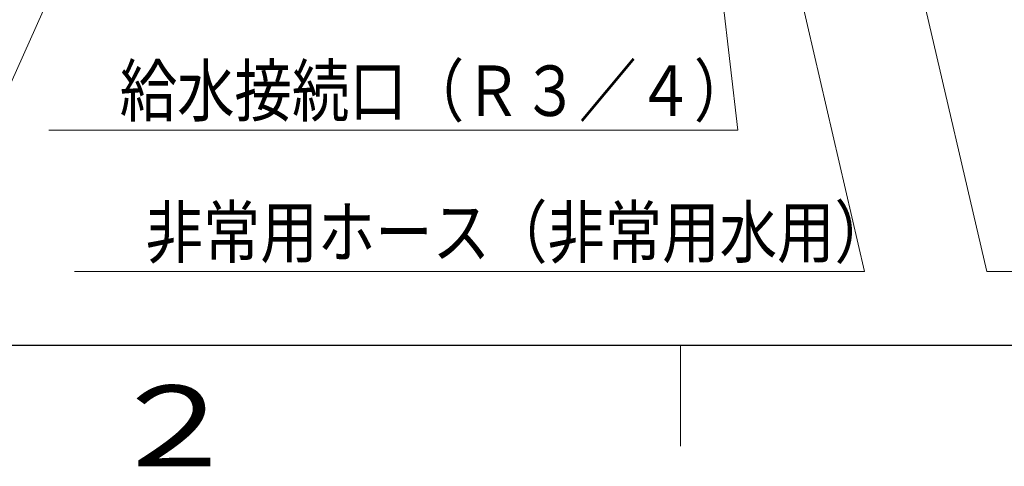
# Model space of a CAD drawing. Extents: x 0 to 420, y 0 to 297.
# Drawn here: x 77 to 126, y 4 to 26 of the extents above; entities that cross this region are included whole.
import ezdxf

# ---------------------------------------------------------------- set-up
doc = ezdxf.new("R2010")
doc.units = 0
doc.layers.get('0').update_dxf_attribs({"linetype": 'CONTINUOUS'})
doc.layers.add('DD0', color=7, linetype='CONTINUOUS')
doc.layers.add('M79', color=7, linetype='CONTINUOUS')
doc.styles.get("Standard").update_dxf_attribs({"font": 'txt', "bigfont": 'BIGFONT'})
doc.dimstyles.new('LEADSTYL', dxfattribs={"dimtxt": 3.2, "dimasz": 3, "dimexe": 0.18, "dimexo": 0.0625, "dimgap": 1, "dimtad": 0, "dimtih": 1, "dimtoh": 1, "dimdec": 4, "dimzin": 0, "dimdsep": 46, "dimtxsty": 'STANDARD', "dimblk1": 'OPEN', "dimblk2": 'OPEN', "dimsah": 1, "dimcen": 0.09, "dimadec": 0, "dimazin": 0, "dimtfac": 1, "dimtdec": 4, "dimtofl": 0, "dimtmove": 0, "dimatfit": 3, "dimfxl": 1, "dimtolj": 1, "dimtzin": 0, "dimarcsym": 0})

# ---------------------------------------------------------------- blocks, each defined once
blk = doc.blocks.new('_OPEN')
at = {"color": 0, "lineweight": 13}
for p, q in [((-0.965926, 0.258819), (0, 0)), ((0, 0), (-1, 0)), ((0, 0), (-0.965926, -0.258819))]:
    blk.add_line(p, q, dxfattribs=at)

msp = doc.modelspace()

# ---------------------------------------------------------------- linework, layer by layer
at = {"layer": 'M79', "color": 7, "linetype": 'CONTINUOUS', "lineweight": 25}
msp.add_line((25, 10), (410, 10), dxfattribs=at)
at = {"layer": 'M79', "color": 7, "linetype": 'CONTINUOUS', "lineweight": 13}
msp.add_line((110, 5), (110, 10), dxfattribs=at)

# ---------------------------------------------------------------- texts
at = {"layer": 'DD0', "width": 0.833333}
for s, p in [('給水接続口（Ｒ３／４）', (82.239691, 21.344713)), ('非常用ホース（非常用水用）', (83.518171, 14.344708))]:
    msp.add_text(s, height=2.5, dxfattribs=at).set_placement(p)
at = {"layer": 'M79', "color": 7, "width": 1.25}
msp.add_text('２', height=4, dxfattribs=at).set_placement((81.5, 4))

# ---------------------------------------------------------------- leaders
at = {"layer": 'DD0'}
for points in [[(86.952896, 66.424713), (72.897713, 22.065588), (26.297712, 22.065588)], [(112.909531, 66.424713), (125.161949, 13.644711), (166.761948, 13.644711)], [(96.144814, 66.004707), (72.661621, 13.644713), (38.561619, 13.644713)], [(107.7286, 65.024712), (112.83136, 20.644712), (78.731361, 20.644712)], [(121.311951, 47.192192), (129.60759, 20.644712), (176.207596, 20.644712)], [(111.455566, 46.632195), (119.10984, 13.644709), (80.009842, 13.644709)]]:
    msp.add_leader(points, dimstyle='LEADSTYL', override={"dimldrblk": 'OPEN', "dimlwd": 13, "dimlwe": 13}, dxfattribs=at)

doc.saveas('drawing.dxf')
